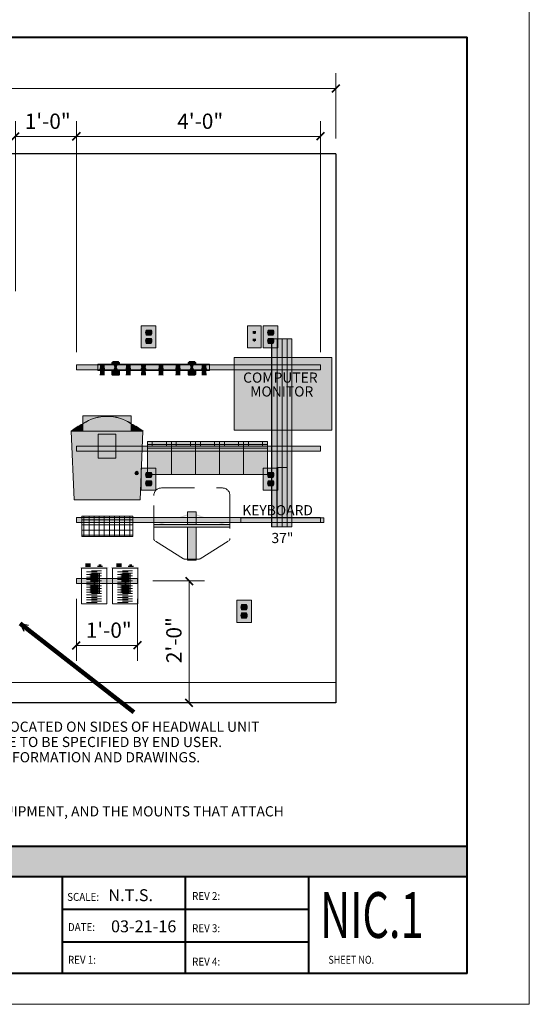
# Model space of a CAD drawing. Units: inches. Extents: x -510 to 13, y 985 to 1844.
# Drawn here: x -346 to -245, y 985 to 1179 of the extents above; entities that cross this region are included whole.
import ezdxf
from ezdxf.enums import TextEntityAlignment as Align

# ---------------------------------------------------------------- set-up
doc = ezdxf.new("R2010")
doc.units = ezdxf.units.IN
doc.header["$MEASUREMENT"] = 0
doc.linetypes.add('DGN Style 2', pattern=[10.822974, 6.493784, -4.32919])
doc.layers.get('Defpoints').update_dxf_attribs({"lineweight": 0})
for name, color, linetype, lineweight in [('Ceiling', 253, 'DGN Style 2', 0), ('G-ANNO-DIMS', 7, 'Continuous', 0), ('Level 1', 7, 'Continuous', 0), ('Level 2', 7, 'Continuous', 0), ('Level 3', 7, 'Continuous', 0), ('Level 4', 7, 'Continuous', 0), ('PALADIN RAIL', 96, 'Continuous', 13), ('PALADIN_EQUIPMENT', 5, 'Continuous', 0), ('TEXT', 6, 'Continuous', 0), ('Walls', 253, 'Continuous', 0), ('Windows', 5, 'Continuous', 0)]:
    doc.layers.add(name, color=color, linetype=linetype, lineweight=lineweight)
doc.styles.add('Arch Dimension Text', font='Arial.ttf', dxfattribs={"height": 0.125})
doc.styles.add('Arial', font='Arial.ttf', dxfattribs={"width": 0.9, "height": 2.212949})
doc.styles.add('Style-Arial', font='Arial.ttf')
doc.dimstyles.new('Typical', dxfattribs={"dimtxt": 2, "dimasz": 1, "dimexe": 2, "dimexo": 2, "dimgap": 1, "dimtad": 1, "dimdec": 3, "dimzin": 11, "dimdsep": 46, "dimlunit": 4, "dimtxsty": 'Style-Arial', "dimblk": 'TerminatorOpen', "dimcen": 0.09, "dimclrd": 138, "dimclre": 138, "dimazin": 3, "dimtfac": 1, "dimtdec": 3, "dimtofl": 0, "dimtmove": 1, "dimatfit": 3, "dimldrblk": 'TerminatorOpen', "dimfxl": 1, "dimtzin": 11, "dimlwd": 13, "dimlwe": 13, "dimarcsym": 0})

# ---------------------------------------------------------------- blocks, each defined once
blk = doc.blocks.new('RAIL 4 FT')
at = {"layer": 'PALADIN RAIL', "linetype": 'Continuous', "lineweight": 13}
blk.add_hatch(color=5, dxfattribs=at).paths.add_polyline_path([(-24, -1), (-24, 0), (24, 0), (24, -1)])
at = {"layer": 'PALADIN RAIL', "color": 250, "linetype": 'Continuous', "lineweight": 13, "flags": 128}
blk.add_lwpolyline([(-24, 0), (24, 0), (24, -1), (-24, -1)], close=True, dxfattribs=at)
blk = doc.blocks.new('RAIL 4 FT_1')
at = {"layer": 'PALADIN RAIL', "linetype": 'Continuous', "lineweight": 13}
blk.add_hatch(color=5, dxfattribs=at).paths.add_polyline_path([(-24, -1), (-24, 0), (-12, 0), (-12, -1)])
at = {"layer": 'PALADIN RAIL', "color": 250, "linetype": 'Continuous', "lineweight": 13, "flags": 128}
blk.add_lwpolyline([(-24, 0), (-12, 0), (-12, -1), (-24, -1)], close=True, dxfattribs=at)
blk = doc.blocks.new('*U54')
at = {"layer": 'PALADIN_EQUIPMENT', "linetype": 'Continuous', "lineweight": 13}
for points in [[(-1, -2.01), (-1, 2.01), (-0.57, 2.01), (-0.57, 1.89), (-0.75, 1.89), (-0.75, 0.26), (-0.12, 0.26), (-0.12, -0.26), (-0.75, -0.26), (-0.75, -1.89), (-0.56, -1.89), (-0.56, -2.01)], [(0.56, -2.01), (0.56, -1.89), (0.75, -1.89), (0.75, -0.26), (0.13, -0.26), (0.13, 0.26), (0.75, 0.26), (0.75, 1.89), (0.57, 1.89), (0.56, 1.89), (0.56, 2.01), (1, 2.01), (1, -2.01)]]:
    blk.add_hatch(color=250, dxfattribs=at).paths.add_polyline_path(points)
at = {"layer": 'PALADIN_EQUIPMENT', "color": 250, "linetype": 'Continuous', "lineweight": 13, "flags": 128}
blk.add_lwpolyline([(0.56, -2.01), (1, -2.01), (1, 2.01), (0.56, 2.01), (0.56, 1.89), (0.57, 1.89), (0.75, 1.89), (0.75, 0.26), (0.13, 0.26), (0.13, -0.26), (0.75, -0.26), (0.75, -1.89), (0.56, -1.89)], close=True, dxfattribs=at)
at = {"layer": 'PALADIN_EQUIPMENT', "color": 9, "linetype": 'Continuous', "lineweight": 13, "extrusion": (0, 0, -1)}
for points in [[(0.57, 2.01), (-0.56, 2.01), (0.57, 1.89), (-0.56, 1.89)], [(0.56, -1.89), (-0.56, -1.89), (0.56, -2.01), (-0.56, -2.01)]]:
    blk.add_solid(points, dxfattribs=at)
at = {"layer": 'PALADIN_EQUIPMENT', "color": 253, "linetype": 'Continuous', "lineweight": 13, "extrusion": (0, 0, -1)}
for points in [[(0.75, 1.89), (-0.75, 1.89), (0.75, 0.26), (-0.75, 0.26)], [(0.12, 0.26), (-0.13, 0.26), (0.12, -0.26), (-0.13, -0.26)], [(0.75, -0.26), (-0.75, -0.26), (0.75, -1.89), (-0.75, -1.89)]]:
    blk.add_solid(points, dxfattribs=at)
blk = doc.blocks.new('*U55')
at = {"layer": 'PALADIN_EQUIPMENT', "color": 9, "linetype": 'Continuous', "lineweight": 13}
for p, q in [((-1.51, 2.27), (0.58, 2.27)), ((-0.51, 2.52), (1.45, 2.52)), ((-0.51, 2.02), (1.45, 2.02)), ((-1.51, 1.77), (0.58, 1.77)), ((-1.51, 1.27), (0.58, 1.27)), ((-1.51, 0.77), (0.58, 0.77)), ((-1.51, 0.27), (0.58, 0.27)), ((-0.51, 1.52), (1.45, 1.52)), ((-0.51, 1.02), (1.45, 1.02)), ((-0.51, 0.52), (1.45, 0.52)), ((-0.51, 0.02), (1.45, 0.02)), ((-1.51, -0.23), (0.58, -0.23)), ((-1.51, -0.73), (0.58, -0.73)), ((-1.51, -1.23), (0.58, -1.23)), ((-1.51, -1.73), (0.58, -1.73)), ((-0.51, -0.48), (1.45, -0.48)), ((-0.51, -0.98), (1.45, -0.98)), ((-0.51, -1.48), (1.45, -1.48)), ((-1.51, -2.23), (0.58, -2.23)), ((-1.51, -2.73), (0.58, -2.73)), ((-1.51, -3.23), (0.58, -3.23)), ((-1.51, -3.73), (0.58, -3.73)), ((-0.51, -1.98), (1.45, -1.98)), ((-0.51, -2.48), (1.45, -2.48)), ((-0.51, -2.98), (1.45, -2.98)), ((-0.51, -3.48), (1.45, -3.48))]:
    blk.add_line(p, q, dxfattribs=at)
at = {"layer": 'PALADIN_EQUIPMENT', "color": 9, "linetype": 'Continuous', "lineweight": 13, "flags": 128}
blk.add_lwpolyline([(-2.5, 3.02), (2.5, 3.02), (2.5, -3.98), (-2.5, -3.98)], close=True, dxfattribs=at)
at = {"layer": 'PALADIN_EQUIPMENT', "color": 5, "linetype": 'Continuous', "lineweight": 13}
for points in [[(-1.74, 3.23), (-0.71, 3.23), (-1.74, 3.98), (-0.71, 3.98)], [(-2.75, 3.02), (2.75, 3.02), (-2.75, 3.23), (2.75, 3.23)], [(0.59, 3.23), (1.66, 3.23), (0.59, 3.5), (1.66, 3.5)], [(0.86, 3.5), (1.38, 3.5), (0.86, 3.79), (1.38, 3.79)]]:
    blk.add_solid(points, dxfattribs=at)
blk = doc.blocks.new('*U53')
at = {"layer": 'PALADIN_EQUIPMENT', "color": 5, "linetype": 'Continuous', "lineweight": 13}
blk.add_blockref('*U55', (0, 0), dxfattribs=at)
at = {"layer": 'PALADIN_EQUIPMENT', "color": 253, "linetype": 'Continuous', "lineweight": 13}
blk.add_blockref('*U54', (0.01, 0.03), dxfattribs=at)
blk = doc.blocks.new('VACUUM BOTTLE')
at = {"layer": 'PALADIN_EQUIPMENT', "color": 253, "linetype": 'Continuous', "lineweight": 13}
blk.add_blockref('*U53', (0.02, -0.02), dxfattribs=at)
blk = doc.blocks.new('*U57')
at = {"layer": 'PALADIN_EQUIPMENT', "linetype": 'Continuous', "lineweight": 13}
for color, points in [(9, [(-4.75, 5.24), (4.75, 5.24), (4.75, 6.69, 0.304184), (-4.75, 6.69)]), (253, [(4.76, 6.72, 0.304184), (-4.74, 6.72), (-4.74, 8.26), (4.76, 8.26)]), (254, [(-4.75, 6.69, 0.061159), (-7.09, 5.24), (-4.75, 5.24)]), (254, [(4.75, 6.69, -0.061159), (7.09, 5.24), (4.75, 5.24)]), (254, [(-6.5, -8.26), (-7.07, 5.24), (7.07, 5.24), (6.5, -8.26)]), (253, [(-1.75, -0.09), (-1.75, 4.66), (1.75, 4.66), (1.75, -0.09)])]:
    blk.add_hatch(color=color, dxfattribs=at).paths.add_polyline_path(points)
h = blk.add_hatch(color=253, dxfattribs=at)
edge = h.paths.add_edge_path()
edge.add_arc((5.83, -3.01), 0.35, 0, 360)
at = {"layer": 'PALADIN_EQUIPMENT', "color": 250, "linetype": 'Continuous', "lineweight": 13, "flags": 128}
for points in [[(-4.75, 5.24), (4.75, 5.24), (4.75, 6.69, 0.304184), (-4.75, 6.69)], [(4.76, 6.72, 0.304184), (-4.74, 6.72), (-4.74, 8.26), (4.76, 8.26)], [(-4.75, 6.69, 0.061159), (-7.09, 5.24), (-4.75, 5.24)], [(4.75, 6.69, -0.061159), (7.09, 5.24), (4.75, 5.24)]]:
    blk.add_lwpolyline(points, format="xyb", close=True, dxfattribs=at)
for points in [[(-7.07, 5.24), (7.07, 5.24), (6.5, -8.26), (-6.5, -8.26)], [(-1.75, 4.66), (1.75, 4.66), (1.75, -0.09), (-1.75, -0.09)]]:
    blk.add_lwpolyline(points, close=True, dxfattribs=at)
at = {"layer": 'PALADIN_EQUIPMENT', "color": 250, "linetype": 'Continuous', "lineweight": 13}
blk.add_circle((5.83, -3.01), 0.35, dxfattribs=at)
blk = doc.blocks.new('SHARPS - KENDALL_TYP')
at = {"layer": 'PALADIN_EQUIPMENT', "color": 250, "linetype": 'Continuous', "lineweight": 13}
blk.add_blockref('*U57', (-0.04, -1.91), dxfattribs=at)
blk = doc.blocks.new('*U61')
at = {"layer": 'PALADIN_EQUIPMENT', "linetype": 'Continuous', "lineweight": 13}
for color, points in [(253, [(-11, -0.42), (-11, 0.83), (11, 0.83), (11, -0.42)]), (250, [(-10.61, 0.91), (-9.61, 0.91), (-9.62, 0.89), (-9.66, 0.2, -0.314248), (-9.67, -0.47), (-9.61, -1.36), (-10.61, -1.36), (-10.55, -0.47, -0.314248), (-10.56, 0.2), (-10.61, 0.89)]), (253, [(-8.22, 1.17, 0.311567), (-8.04, 1.36), (-6.9, 1.36, 0.311567), (-6.72, 1.17), (-6.72, 0.83), (-8.22, 0.83)]), (250, [(-8.02, -0.43), (-7.72, 0.25), (-7.94, 0.83), (-7.49, 0.83), (-7.04, 0.83), (-7.26, 0.25), (-6.96, -0.43), (-7.49, -0.43)]), (250, [(-5.49, 0.91), (-4.49, 0.91), (-4.49, 0.89), (-4.54, 0.2, -0.314248), (-4.55, -0.47), (-4.49, -1.36), (-5.49, -1.36), (-5.43, -0.47, -0.314248), (-5.44, 0.2), (-5.49, 0.89)]), (250, [(-2.5, 0.91), (-1.5, 0.91), (-1.5, 0.89), (-1.55, 0.2, -0.314248), (-1.56, -0.47), (-1.5, -1.36), (-2.5, -1.36), (-2.44, -0.47, -0.314248), (-2.45, 0.2), (-2.5, 0.89)]), (250, [(0.94, 0.91), (1.94, 0.91), (1.93, 0.89), (1.89, 0.2, -0.314248), (1.88, -0.47), (1.94, -1.36), (0.94, -1.36), (1, -0.47, -0.314248), (0.99, 0.2), (0.94, 0.89)]), (250, [(4.28, 0.91), (5.28, 0.91), (5.27, 0.89), (5.23, 0.2, -0.314248), (5.22, -0.47), (5.28, -1.36), (4.28, -1.36), (4.34, -0.47, -0.314248), (4.33, 0.2), (4.28, 0.89)]), (253, [(6.77, 1.17, 0.311567), (6.96, 1.36), (8.09, 1.36, 0.311567), (8.27, 1.17), (8.27, 0.83), (6.77, 0.83)]), (250, [(6.97, -0.43), (7.27, 0.25), (7.05, 0.83), (7.5, 0.83), (7.95, 0.83), (7.73, 0.25), (8.03, -0.43), (7.5, -0.43)]), (250, [(9.42, 0.91), (10.42, 0.91), (10.42, 0.89), (10.37, 0.2, -0.314248), (10.36, -0.47), (10.42, -1.36), (9.42, -1.36), (9.48, -0.47, -0.314248), (9.47, 0.2), (9.42, 0.89)]), (253, [(-8.22, -0.42), (-6.72, -0.42), (-6.72, -1.1, -0.414214), (-6.97, -1.35), (-7.97, -1.35, -0.414214), (-8.22, -1.1)]), (253, [(6.77, -0.42), (8.27, -0.42), (8.27, -1.1, -0.414214), (8.02, -1.35), (7.02, -1.35, -0.414214), (6.77, -1.1)])]:
    blk.add_hatch(color=color, dxfattribs=at).paths.add_polyline_path(points)
at = {"layer": 'PALADIN_EQUIPMENT', "color": 250, "linetype": 'Continuous', "lineweight": 13, "flags": 128}
blk.add_lwpolyline([(-11, 0.83), (11, 0.83), (11, -0.42), (-11, -0.42)], close=True, dxfattribs=at)
for points in [[(-8.22, 1.17, 0.311567), (-8.04, 1.36), (-6.9, 1.36, 0.311567), (-6.72, 1.17), (-6.72, 0.83), (-8.22, 0.83)], [(6.77, 1.17, 0.311567), (6.96, 1.36), (8.09, 1.36, 0.311567), (8.27, 1.17), (8.27, 0.83), (6.77, 0.83)], [(-8.22, -0.42), (-6.72, -0.42), (-6.72, -1.1, -0.414214), (-6.97, -1.35), (-7.97, -1.35, -0.414214), (-8.22, -1.1)], [(6.77, -0.42), (8.27, -0.42), (8.27, -1.1, -0.414214), (8.02, -1.35), (7.02, -1.35, -0.414214), (6.77, -1.1)]]:
    blk.add_lwpolyline(points, format="xyb", close=True, dxfattribs=at)
blk = doc.blocks.new('6-CLIP ORGANIZER')
at = {"layer": 'PALADIN_EQUIPMENT', "color": 250, "linetype": 'Continuous', "lineweight": 13}
blk.add_blockref('*U61', (0.25, -0.19), dxfattribs=at)
blk = doc.blocks.new('*D62')
at = {"layer": 'Defpoints', "transparency": 16777216}
for p in [(-445.46, 1165.18), (-364.46, 1165.18), (-445.46, 1152.33), (-283.46, 1152.33)]:
    blk.add_point(p, dxfattribs=at)
at = {"layer": 'G-ANNO-DIMS', "color": 251, "linetype": 'Continuous', "lineweight": 0, "transparency": 16777216}
for p, q in [((-445.46, 1155.33), (-445.46, 1168.18)), ((-283.46, 1155.33), (-283.46, 1168.18)), ((-283.46, 1165.18), (-445.46, 1165.18))]:
    blk.add_line(p, q, dxfattribs=at)
at = {"layer": 'G-ANNO-DIMS', "color": 1, "linetype": 'Continuous', "lineweight": 40, "transparency": 16777216}
for p, q in [((-446.21, 1164.43), (-444.71, 1165.93)), ((-282.71, 1165.93), (-284.21, 1164.43))]:
    blk.add_line(p, q, dxfattribs=at)
at = {"layer": 'G-ANNO-DIMS', "color": 251, "linetype": 'Continuous', "lineweight": 13, "transparency": 16777216, "style": 'Arch Dimension Text'}
blk.add_text('13\'-6"', height=3, dxfattribs=at).set_placement((-369.8, 1168.18), align=Align.MIDDLE_LEFT)
blk = doc.blocks.new('_Oblique')
at = {"color": 0, "linetype": 'ByBlock', "lineweight": -2}
blk.add_line((0.5, 0.5), (-0.5, -0.5), dxfattribs=at)
blk = doc.blocks.new('TerminatorOpen')
at = {"color": 0, "linetype": 'ByBlock', "lineweight": -2}
for q in [(-1, 0.5), (-1, 0), (-1, -0.5)]:
    blk.add_line((0, 0), q, dxfattribs=at)
blk = doc.blocks.new('*D68')
at = {"layer": 'Defpoints', "transparency": 16777216}
for p in [(-346.46, 1155.75), (-340.46, 1155.75), (-346.46, 1122.33), (-334.46, 1110.33)]:
    blk.add_point(p, dxfattribs=at)
at = {"layer": 'G-ANNO-DIMS', "color": 251, "linetype": 'Continuous', "lineweight": 0, "transparency": 16777216}
for p, q in [((-346.46, 1125.33), (-346.46, 1158.75)), ((-334.46, 1113.33), (-334.46, 1158.75)), ((-334.46, 1155.75), (-346.46, 1155.75))]:
    blk.add_line(p, q, dxfattribs=at)
at = {"layer": 'G-ANNO-DIMS', "color": 1, "linetype": 'Continuous', "lineweight": 40, "transparency": 16777216}
for p, q in [((-347.21, 1155), (-345.71, 1156.5)), ((-333.71, 1156.5), (-335.21, 1155))]:
    blk.add_line(p, q, dxfattribs=at)
at = {"layer": 'G-ANNO-DIMS', "color": 251, "linetype": 'Continuous', "lineweight": 13, "transparency": 16777216, "style": 'Arch Dimension Text'}
blk.add_text('1\'-0"', height=3, dxfattribs=at).set_placement((-344.63, 1158.75), align=Align.MIDDLE_LEFT)
blk = doc.blocks.new('*D67')
at = {"layer": 'Defpoints', "transparency": 16777216}
for p in [(-334.46, 1155.75), (-310.46, 1155.75), (-334.46, 1110.33), (-286.46, 1110.33)]:
    blk.add_point(p, dxfattribs=at)
at = {"layer": 'G-ANNO-DIMS', "color": 251, "linetype": 'Continuous', "lineweight": 0, "transparency": 16777216}
for p, q in [((-334.46, 1113.33), (-334.46, 1158.75)), ((-286.46, 1113.33), (-286.46, 1158.75)), ((-286.46, 1155.75), (-334.46, 1155.75))]:
    blk.add_line(p, q, dxfattribs=at)
at = {"layer": 'G-ANNO-DIMS', "color": 1, "linetype": 'Continuous', "lineweight": 40, "transparency": 16777216}
for p, q in [((-335.21, 1155), (-333.71, 1156.5)), ((-285.71, 1156.5), (-287.21, 1155))]:
    blk.add_line(p, q, dxfattribs=at)
at = {"layer": 'G-ANNO-DIMS', "color": 251, "linetype": 'Continuous', "lineweight": 13, "transparency": 16777216, "style": 'Arch Dimension Text'}
blk.add_text('4\'-0"', height=3, dxfattribs=at).set_placement((-314.63, 1158.75), align=Align.MIDDLE_LEFT)
blk = doc.blocks.new('SHELF_FOLD DOWN SMALL')
at = {"layer": 'PALADIN_EQUIPMENT', "linetype": 'Continuous', "lineweight": 13}
for points in [[(-0.83, -1.51), (-0.83, 0.99), (0.92, 0.99), (0.92, -1.51)], [(-7.45, -2.01), (-7.45, -1.51), (7.55, -1.51), (7.55, -2.01)], [(-0.83, -8.48), (-0.83, -2.01), (0.92, -2.01), (0.92, -8.48)]]:
    blk.add_hatch(color=254, dxfattribs=at).paths.add_polyline_path(points)
at = {"layer": 'PALADIN_EQUIPMENT', "color": 250, "linetype": 'DGN Style 2', "lineweight": 13}
for p, q in [((-5.95, 5.7), (6.05, 5.7)), ((-1.58, -8.22), (-7.22, -4.66)), ((1.67, -8.22), (7.31, -4.66)), ((-1.31, -8.3), (1.4, -8.3)), ((-1.31, -8.3), (1.4, -8.3))]:
    blk.add_line(p, q, dxfattribs=at)
at = {"layer": 'PALADIN_EQUIPMENT', "color": 250, "linetype": 'DGN Style 2', "lineweight": 13, "flags": 128}
for points in [[(-7.45, -4.23), (-7.45, 4.2)], [(7.55, 4.2), (7.55, -4.23)]]:
    blk.add_lwpolyline(points, dxfattribs=at)
at = {"layer": 'PALADIN_EQUIPMENT', "color": 250, "linetype": 'Continuous', "lineweight": 13, "flags": 128}
for points in [[(-0.83, 0.99), (0.92, 0.99), (0.92, -1.51), (-0.83, -1.51)], [(-7.45, -1.51), (7.55, -1.51), (7.55, -2.01), (-7.45, -2.01)], [(-0.83, -2.01), (0.92, -2.01), (0.92, -8.48), (-0.83, -8.48)]]:
    blk.add_lwpolyline(points, close=True, dxfattribs=at)
at = {"layer": 'PALADIN_EQUIPMENT', "color": 250, "linetype": 'DGN Style 2', "lineweight": 13}
for centre, radius, start, end in [((-5.95, 4.2), 1.5, 90, 180), ((-1.31, -7.8), 0.5, 237.713, 270), ((1.4, -7.8), 0.5, 270, 302.287)]:
    blk.add_arc(centre, radius, start, end, dxfattribs=at)
at = {"layer": 'PALADIN_EQUIPMENT', "color": 250, "linetype": 'DGN Style 2', "lineweight": 13, "extrusion": (0, 0, -1)}
for centre, radius, start, end in [((-6.05, 4.2), 1.5, 90, 180), ((6.95, -4.23), 0.5, 302.287, 0), ((-7.05, -4.23), 0.5, 180, 237.713)]:
    blk.add_arc(centre, radius, start, end, dxfattribs=at)
at = {"layer": 'PALADIN_EQUIPMENT', "color": 253, "linetype": 'Continuous', "lineweight": 13, "extrusion": (0, 0, -1)}
for points in [[(6.89, -1.51), (0.83, 0.52), (6.17, -1.51), (0.83, 0.28)], [(-6.98, -1.51), (-0.92, 0.52), (-6.26, -1.51), (-0.92, 0.28)]]:
    blk.add_solid(points, dxfattribs=at)
blk = doc.blocks.new('OUTLET_DATA_DUPLEX')
at = {"layer": 'Windows', "linetype": 'Continuous', "lineweight": 13}
for color, points in [(9, [(-1.34, -2.16), (-1.34, 2.16), (1.34, 2.16), (1.34, -2.16)]), (251, [(-0.14, 0.57), (-0.14, 0.66), (-0.31, 0.66), (-0.31, 1.13), (0, 1.13), (0.31, 1.13), (0.31, 0.66), (0.14, 0.66), (0.14, 0.57), (0, 0.57)]), (251, [(-0.14, -0.92), (-0.14, -0.83), (-0.31, -0.83), (-0.31, -0.36), (0, -0.36), (0.31, -0.36), (0.31, -0.83), (0.14, -0.83), (0.14, -0.92), (0, -0.92)])]:
    blk.add_hatch(color=color, dxfattribs=at).paths.add_polyline_path(points)
at = {"layer": 'Windows', "color": 251, "linetype": 'Continuous', "lineweight": 13, "flags": 128}
blk.add_lwpolyline([(-1.34, 2.16), (1.34, 2.16), (1.34, -2.16), (-1.34, -2.16)], close=True, dxfattribs=at)
blk = doc.blocks.new('*U112')
at = {"layer": 'Walls', "linetype": 'Continuous', "lineweight": 13}
for color, points in [(14, [(-0.5, 0.5), (0.5, 0.5, -0.25), (0.5, -0.5), (-0.5, -0.5, -0.25)]), (250, [(0.1, -0.33, 2.055066), (-0.11, -0.33)])]:
    blk.add_hatch(color=color, dxfattribs=at).paths.add_polyline_path(points)
at = {"layer": 'Walls', "color": 250, "linetype": 'Continuous', "lineweight": 13, "flags": 128}
blk.add_lwpolyline([(-0.5, 0.5), (0.5, 0.5, -0.25), (0.5, -0.5), (-0.5, -0.5, -0.25)], format="xyb", close=True, dxfattribs=at)
at = {"layer": 'Walls', "color": 250, "linetype": 'Continuous', "lineweight": 13, "extrusion": (0, 0, -1)}
for points in [[(0.29, 0.31), (0.17, 0.31), (0.29, 0.06), (0.17, 0.06)], [(-0.21, 0.31), (-0.33, 0.31), (-0.21, 0.06), (-0.33, 0.06)]]:
    blk.add_solid(points, dxfattribs=at)
blk = doc.blocks.new('*U113')
at = {"layer": 'Walls', "linetype": 'Continuous', "lineweight": 13}
for color, points in [(14, [(-0.5, 0.5), (0.5, 0.5, -0.25), (0.5, -0.5), (-0.5, -0.5, -0.25)]), (250, [(0.1, -0.33, 2.055066), (-0.11, -0.33)])]:
    blk.add_hatch(color=color, dxfattribs=at).paths.add_polyline_path(points)
at = {"layer": 'Walls', "color": 250, "linetype": 'Continuous', "lineweight": 13, "flags": 128}
blk.add_lwpolyline([(-0.5, 0.5), (0.5, 0.5, -0.25), (0.5, -0.5), (-0.5, -0.5, -0.25)], format="xyb", close=True, dxfattribs=at)
at = {"layer": 'Walls', "color": 250, "linetype": 'Continuous', "lineweight": 13, "extrusion": (0, 0, -1)}
for points in [[(0.29, 0.31), (0.17, 0.31), (0.29, 0.06), (0.17, 0.06)], [(-0.21, 0.31), (-0.33, 0.31), (-0.21, 0.06), (-0.33, 0.06)]]:
    blk.add_solid(points, dxfattribs=at)
blk = doc.blocks.new('*U111')
at = {"layer": 'Walls', "linetype": 'Continuous', "lineweight": 13}
blk.add_hatch(color=9, dxfattribs=at).paths.add_polyline_path([(-1.46, -2.1), (-1.46, 2.24), (1.41, 2.24), (1.41, -2.1)])
at = {"layer": 'Walls', "color": 251, "linetype": 'Continuous', "lineweight": 13, "flags": 128}
blk.add_lwpolyline([(1.41, 2.24), (-1.46, 2.24), (-1.46, -2.1), (1.41, -2.1)], close=True, dxfattribs=at)
at = {"layer": 'Walls', "color": 250, "linetype": 'Continuous', "lineweight": 13}
for name, p in [('*U112', (0, 0.91)), ('*U113', (0, -0.72))]:
    blk.add_blockref(name, p, dxfattribs=at)
blk = doc.blocks.new('OUTLET_EMERGENCY')
at = {"layer": 'Walls', "color": 251, "linetype": 'Continuous', "lineweight": 13}
blk.add_blockref('*U111', (-1.41, 2.1), dxfattribs=at)
blk = doc.blocks.new('OUTLET_EMERGENCY_DUPLEX_WALL')
at = {"layer": 'Walls', "color": 251, "linetype": 'Continuous', "lineweight": 13}
blk.add_blockref('OUTLET_EMERGENCY', (1.4, -2.17), dxfattribs=at)
blk = doc.blocks.new('*U117')
at = {"layer": 'PALADIN_EQUIPMENT', "linetype": 'Continuous', "lineweight": 13}
for points in [[(-11.81, -3.25), (-11.81, 3.25), (-7.09, 3.25), (-7.09, -3.25)], [(-7.09, -3.25), (-7.09, 3.25), (-2.36, 3.25), (-2.36, -3.25)], [(-2.36, -3.25), (-2.36, 3.25), (2.36, 3.25), (2.36, -3.25)], [(2.36, -3.25), (2.36, 3.25), (7.09, 3.25), (7.09, -3.25)], [(7.09, -3.25), (7.09, 3.25), (11.81, 3.25), (11.81, -3.25)]]:
    blk.add_hatch(color=254, dxfattribs=at).paths.add_polyline_path(points)
at = {"layer": 'PALADIN_EQUIPMENT', "color": 250, "linetype": 'Continuous', "lineweight": 13}
for p, q in [((11.81, 2.62), (-11.81, 2.62)), ((11.81, 1.93), (-11.81, 1.93))]:
    blk.add_line(p, q, dxfattribs=at)
at = {"layer": 'PALADIN_EQUIPMENT', "color": 250, "linetype": 'Continuous', "lineweight": 13, "flags": 128}
for points in [[(-11.81, 3.25), (11.81, 3.25), (11.81, -3.25), (-11.81, -3.25)], [(-7.09, 3.25), (-11.81, 3.25), (-11.81, -3.25), (-7.09, -3.25)], [(-2.36, 3.25), (-7.09, 3.25), (-7.09, -3.25), (-2.36, -3.25)], [(2.36, 3.25), (-2.36, 3.25), (-2.36, -3.25), (2.36, -3.25)], [(7.09, 3.25), (2.36, 3.25), (2.36, -3.25), (7.09, -3.25)], [(11.81, 3.25), (7.09, 3.25), (7.09, -3.25), (11.81, -3.25)]]:
    blk.add_lwpolyline(points, close=True, dxfattribs=at)
for points in [[(-10.89, 3.25), (-10.89, 2.27), (-8.12, 2.27), (-8.12, 3.25)], [(-6.17, 3.25), (-6.17, 2.27), (-3.4, 2.27), (-3.4, 3.25)], [(-1.4, 3.25), (-1.4, 2.27), (1.37, 2.27), (1.37, 3.25)], [(3.31, 3.25), (3.31, 2.27), (6.07, 2.27), (6.07, 3.25)], [(8.01, 3.25), (8.01, 2.27), (10.78, 2.27), (10.78, 3.25)]]:
    blk.add_lwpolyline(points, dxfattribs=at)
blk = doc.blocks.new('5 BIN SUPPLIES HOLDER')
at = {"layer": 'PALADIN_EQUIPMENT', "color": 250, "linetype": 'Continuous', "lineweight": 13}
blk.add_blockref('*U117', (-0.01, -1.44), dxfattribs=at)
blk = doc.blocks.new('*U119')
at = {"layer": 'PALADIN_EQUIPMENT', "linetype": 'Continuous', "lineweight": 13}
h = blk.add_hatch(dxfattribs=at)
h.set_pattern_fill('_USER', color=250, style=0)
h.set_pattern_definition([(90, (-2.0011, 22.9999), (-1, 6e-17), [])])
h.paths.add_polyline_path([(-2, 23), (2, 23), (2, -14), (-2, -14)])
at = {"layer": 'PALADIN_EQUIPMENT', "color": 250, "linetype": 'Continuous', "lineweight": 13, "flags": 128}
blk.add_lwpolyline([(-2, 23), (2, 23), (2, -14), (-2, -14)], close=True, dxfattribs=at)
at = {"layer": 'PALADIN_EQUIPMENT', "color": 254, "linetype": 'Continuous', "lineweight": 13, "extrusion": (0, 0, -1)}
blk.add_solid([(2, 23), (-2, 23), (2, -14), (-2, -14)], dxfattribs=at)
blk = doc.blocks.new('GCX 31')
at = {"layer": 'PALADIN_EQUIPMENT', "color": 254, "linetype": 'Continuous', "lineweight": 13}
blk.add_blockref('*U119', (0, -1.5), dxfattribs=at)
blk = doc.blocks.new('COMPUTER MONITOR AND KEYBOARD FOR GCX')
at = {"layer": 'PALADIN_EQUIPMENT', "linetype": 'Continuous', "lineweight": 13}
for color, points in [(9, [(-9.45, 7.39), (-9.45, 21.63), (9.8, 21.63), (9.8, 7.39)]), (252, [(-1.01, -9.89), (-1.01, 0), (1.01, 0), (1.01, -9.89)]), (252, [(-8.1, -10.83), (-8.1, -9.88), (8.21, -9.88), (8.21, -10.83)])]:
    blk.add_hatch(color=color, dxfattribs=at).paths.add_polyline_path(points)
at = {"layer": 'PALADIN_EQUIPMENT', "color": 250, "linetype": 'Continuous', "lineweight": 13, "flags": 128}
for points in [[(-9.45, 21.63), (9.8, 21.63), (9.8, 7.39), (-9.45, 7.39)], [(-1.01, -9.89), (1.01, -9.89), (1.01, 0), (-1.01, 0)], [(-8.1, -10.83), (-8.1, -9.88), (8.21, -9.88), (8.21, -10.83)]]:
    blk.add_lwpolyline(points, close=True, dxfattribs=at)
at = {"layer": 'PALADIN_EQUIPMENT', "color": 250, "linetype": 'Continuous', "lineweight": 13, "style": 'Style-Arial'}
for s, p in [('MONITOR', (-6.27, 14.98)), ('KEYBOARD', (-7.84, -8.38))]:
    blk.add_text(s, height=2, dxfattribs=at).set_placement(p, align=Align.MIDDLE_LEFT)
blk = doc.blocks.new('OUTLET_DUPLEX_STD_WALL_1')
at = {"layer": 'Ceiling', "linetype": 'Continuous', "lineweight": 0, "extrusion": (0, 0, -1)}
for color, points in [(254, [(-1.45, -2.16), (-1.45, 2.18), (1.42, 2.18), (1.42, -2.16)]), (9, [(0.48, 1.34), (-0.52, 1.34, 0.25), (-0.52, 0.34), (0.48, 0.34, 0.25)]), (9, [(0.48, -0.3), (-0.52, -0.3, 0.25), (-0.52, -1.3), (0.48, -1.3, 0.25)])]:
    blk.add_hatch(color=color, dxfattribs=at).paths.add_polyline_path(points)
at = {"layer": 'Windows', "linetype": 'Continuous', "lineweight": 13, "extrusion": (0, 0, -1)}
for points in [[(-0.13, 0.51, -2.055066), (0.09, 0.51)], [(-0.13, -1.13, -2.055066), (0.09, -1.13)]]:
    blk.add_hatch(color=250, dxfattribs=at).paths.add_polyline_path(points)
at = {"layer": 'Ceiling', "color": 253, "linetype": 'Continuous', "lineweight": 0, "extrusion": (0, 0, -1), "flags": 128}
blk.add_lwpolyline([(1.42, 2.18), (-1.45, 2.18), (-1.45, -2.16), (1.42, -2.16)], close=True, dxfattribs=at)
for points in [[(0.48, 1.34), (-0.52, 1.34, 0.25), (-0.52, 0.34), (0.48, 0.34, 0.25)], [(0.48, -0.3), (-0.52, -0.3, 0.25), (-0.52, -1.3), (0.48, -1.3, 0.25)]]:
    blk.add_lwpolyline(points, format="xyb", close=True, dxfattribs=at)
at = {"layer": 'Windows', "color": 250, "linetype": 'Continuous', "lineweight": 13}
for points in [[(-0.27, 1.14), (-0.15, 1.14), (-0.27, 0.89), (-0.15, 0.89)], [(0.23, 1.14), (0.35, 1.14), (0.23, 0.89), (0.35, 0.89)], [(-0.27, -0.5), (-0.15, -0.5), (-0.27, -0.75), (-0.15, -0.75)], [(0.23, -0.5), (0.35, -0.5), (0.23, -0.75), (0.35, -0.75)]]:
    blk.add_solid(points, dxfattribs=at)
blk = doc.blocks.new('*D123')
at = {"layer": 'Defpoints', "transparency": 16777216}
for p in [(-334.46, 1067.83), (-322.46, 1067.83), (-334.46, 1055.64), (-328.46, 1055.64)]:
    blk.add_point(p, dxfattribs=at)
at = {"layer": 'G-ANNO-DIMS', "color": 251, "linetype": 'Continuous', "lineweight": 0, "transparency": 16777216}
for p, q in [((-334.46, 1064.83), (-334.46, 1052.64)), ((-322.46, 1064.83), (-322.46, 1052.64)), ((-322.46, 1055.64), (-334.46, 1055.64))]:
    blk.add_line(p, q, dxfattribs=at)
at = {"layer": 'G-ANNO-DIMS', "color": 1, "linetype": 'Continuous', "lineweight": 40, "transparency": 16777216}
for p, q in [((-335.21, 1054.89), (-333.71, 1056.39)), ((-321.71, 1056.39), (-323.21, 1054.89))]:
    blk.add_line(p, q, dxfattribs=at)
at = {"layer": 'G-ANNO-DIMS', "color": 251, "linetype": 'Continuous', "lineweight": 13, "transparency": 16777216, "style": 'Arch Dimension Text'}
blk.add_text('1\'-0"', height=3, dxfattribs=at).set_placement((-332.63, 1058.64), align=Align.MIDDLE_LEFT)
blk = doc.blocks.new('*D124')
at = {"layer": 'Defpoints', "transparency": 16777216}
for p in [(-322.46, 1068.33), (-312.29, 1056.33), (-312.29, 1044.33), (-283.46, 1044.33)]:
    blk.add_point(p, dxfattribs=at)
at = {"layer": 'G-ANNO-DIMS', "color": 251, "linetype": 'Continuous', "lineweight": 0, "transparency": 16777216}
for p, q in [((-319.46, 1068.33), (-309.29, 1068.33)), ((-312.29, 1068.33), (-312.29, 1044.33)), ((-286.46, 1044.33), (-315.29, 1044.33))]:
    blk.add_line(p, q, dxfattribs=at)
at = {"layer": 'G-ANNO-DIMS', "color": 1, "linetype": 'Continuous', "lineweight": 40, "transparency": 16777216}
for p, q in [((-313.04, 1069.08), (-311.54, 1067.58)), ((-311.54, 1043.58), (-313.04, 1045.08))]:
    blk.add_line(p, q, dxfattribs=at)
at = {"layer": 'G-ANNO-DIMS', "color": 251, "linetype": 'Continuous', "lineweight": 13, "transparency": 16777216, "style": 'Arch Dimension Text'}
blk.add_text('2\'-0"', height=3, rotation=90, dxfattribs=at).set_placement((-315.29, 1052.16), align=Align.MIDDLE_LEFT)
blk = doc.blocks.new('WIRE BASKET_SMALL')
at = {"layer": 'PALADIN_EQUIPMENT', "linetype": 'Continuous', "lineweight": 13}
h = blk.add_hatch(dxfattribs=at)
h.set_pattern_fill('_USER', color=252, style=0)
h.set_pattern_definition([(90, (-4.9789, 0.337), (-1, 6e-17), []), (180, (-4.9789, 0.337), (-1e-16, -1), [])])
h.paths.add_polyline_path([(-4.98, 0.34), (-4.98, -3.66), (5.02, -3.66), (5.02, 0.34)])
at = {"layer": 'PALADIN_EQUIPMENT', "color": 252, "linetype": 'Continuous', "lineweight": 13, "flags": 128}
blk.add_lwpolyline([(-4.98, 0.34), (-4.98, -3.66), (5.02, -3.66), (5.02, 0.34)], close=True, dxfattribs=at)

msp = doc.modelspace()

# ---------------------------------------------------------------- hatches: boundary and pattern name
at = {"layer": 'TEXT', "linetype": 'Continuous', "lineweight": 0}
msp.add_hatch(color=254, dxfattribs=at).paths.add_polyline_path([(-503.5841, 1010.1835), (-503.5841, 1016.1835), (-257.6158, 1016.1835), (-257.6158, 1010.1835)])

# ---------------------------------------------------------------- linework, layer by layer
at = {"layer": 'Level 1', "color": 7, "linetype": 'Continuous', "lineweight": 40}
for p, q in [((-503.5841, 1175.2582), (-257.6158, 1175.2582)), ((-257.6158, 991.0732), (-257.6158, 1175.2582)), ((-337.3018, 1010.1838), (-337.3018, 991.0732)), ((-313.0608, 1010.1838), (-313.0608, 991.0732)), ((-288.8158, 1010.1838), (-288.8158, 991.0732)), ((-257.6158, 991.0732), (-503.5841, 991.0732))]:
    msp.add_line(p, q, dxfattribs=at)
at = {"layer": 'Level 1', "color": 7, "linetype": 'Continuous', "lineweight": 0, "flags": 128}
msp.add_lwpolyline([(-509.8241, 1187.4982), (-245.3758, 1187.4982), (-245.3758, 985.0452), (-509.8241, 985.0452)], close=True, dxfattribs=at)
at = {"layer": 'Level 2', "color": 7, "linetype": 'Continuous', "lineweight": 40}
for p, q in [((-503.5841, 1016.1835), (-257.6158, 1016.1835)), ((-503.5841, 1010.1838), (-257.6158, 1010.1838)), ((-503.5841, 1010.1835), (-257.6158, 1010.1835)), ((-503.5841, 1010.1835), (-257.6158, 1010.1835)), ((-337.3018, 1003.7488), (-288.8158, 1003.7488)), ((-337.3018, 997.3138), (-288.8158, 997.3138))]:
    msp.add_line(p, q, dxfattribs=at)
at = {"layer": 'PALADIN_EQUIPMENT', "color": 250, "linetype": 'Continuous', "lineweight": 0}
msp.add_line((-283.4603, 1048.3318), (-445.4603, 1048.3318), dxfattribs=at)
at = {"layer": 'TEXT', "color": 250, "linetype": 'Continuous', "lineweight": 0, "flags": 128}
msp.add_lwpolyline([(-503.5841, 1016.1835), (-257.6158, 1016.1835), (-257.6158, 1010.1835), (-503.5841, 1010.1835)], close=True, dxfattribs=at)
at = {"layer": 'Walls', "color": 250, "linetype": 'Continuous', "lineweight": 30}
for p, q in [((-283.4603, 1152.3318), (-445.4603, 1152.3318)), ((-283.4603, 1152.3318), (-283.4603, 1044.3318)), ((-283.4603, 1044.3318), (-445.4603, 1044.3318))]:
    msp.add_line(p, q, dxfattribs=at)

# ---------------------------------------------------------------- block references
at = {"layer": 'Ceiling', "color": 253, "linetype": 'Continuous', "lineweight": 0, "extrusion": (0, 0, -1)}
msp.add_blockref('OUTLET_DUPLEX_STD_WALL_1', (301.4603, 1062.3318), dxfattribs=at)
at = {"layer": 'PALADIN RAIL', "color": 250, "linetype": 'Continuous', "lineweight": 13}
for name, p in [('RAIL 4 FT', (-310.4603, 1110.8318)), ('RAIL 4 FT', (-310.4603, 1094.8318)), ('RAIL 4 FT', (-310.4603, 1080.8318)), ('RAIL 4 FT_1', (-310.4603, 1068.8318))]:
    msp.add_blockref(name, p, dxfattribs=at)
at = {"layer": 'PALADIN_EQUIPMENT', "color": 254, "linetype": 'Continuous', "lineweight": 13}
msp.add_blockref('GCX 31', (-294.097, 1094.4649), dxfattribs=at)
at = {"layer": 'PALADIN_EQUIPMENT', "color": 250, "linetype": 'Continuous', "lineweight": 13}
for name, p in [('COMPUTER MONITOR AND KEYBOARD FOR GCX', (-294.0076, 1090.6152)), ('6-CLIP ORGANIZER', (-319.5204, 1110.3095)), ('SHARPS - KENDALL_TYP', (-328.4015, 1094.4576)), ('5 BIN SUPPLIES HOLDER', (-308.6472, 1093.9734)), ('SHELF_FOLD DOWN SMALL', (-311.8063, 1080.9079))]:
    msp.add_blockref(name, p, dxfattribs=at)
at = {"layer": 'PALADIN_EQUIPMENT', "color": 252, "linetype": 'Continuous', "lineweight": 13}
msp.add_blockref('WIRE BASKET_SMALL', (-328.3997, 1080.752), dxfattribs=at)
at = {"layer": 'PALADIN_EQUIPMENT', "color": 253, "linetype": 'Continuous', "lineweight": 13}
for p in [(-330.9809, 1067.8318), (-324.907, 1067.8318)]:
    msp.add_blockref('VACUUM BOTTLE', p, dxfattribs=at)
at = {"layer": 'Walls', "color": 251, "linetype": 'Continuous', "lineweight": 13}
for p in [(-320.2352, 1116.3318), (-296.2352, 1116.3318), (-320.2352, 1088.3318), (-296.2352, 1088.3318)]:
    msp.add_blockref('OUTLET_EMERGENCY_DUPLEX_WALL', p, dxfattribs=at)
at = {"layer": 'Windows', "color": 251, "linetype": 'Continuous', "lineweight": 13}
msp.add_blockref('OUTLET_DATA_DUPLEX', (-299.4603, 1116.3318), dxfattribs=at)

# ---------------------------------------------------------------- texts
at = {"layer": 'Level 1', "color": 7, "linetype": 'Continuous', "lineweight": 13, "style": 'Style-Arial', "width": 0.905869}
for s, p in [('REV 2:', (-311.7057, 1006.3464)), ('SCALE:', (-336.2795, 1006.169)), ('DATE:', (-336.134, 1000.2393)), ('REV 3:', (-311.7057, 1000.0088)), ('REV 1:', (-336.134, 993.8043)), ('REV 4:', (-311.7057, 993.4408))]:
    msp.add_text(s, height=1.56008, dxfattribs=at).set_placement(p, align=Align.MIDDLE_LEFT)
at = {"layer": 'Level 1', "color": 7, "linetype": 'Continuous', "lineweight": 13, "style": 'Style-Arial', "width": 0.834011}
msp.add_text('SHEET NO.', height=1.56008, dxfattribs=at).set_placement((-275.9065, 993.0221), align=Align.RIGHT)
at = {"layer": 'Level 2', "color": 176, "linetype": 'Continuous', "lineweight": 30, "insert": (-501.2831, 1024.0027), "char_height": 2, "attachment_point": 1, "line_spacing_factor": 0.9, "style": 'Style-Arial'}
msp.add_mtext('PALADIN HEALTHCARE PROVIDES ONLY THE GCX CHANNELS FOR OWNER SUPPLIED PATIENT MONITORS, COMPUTER EQUIPMENT, AND THE MOUNTS THAT ATTACH \\PTHOSE ITEMS TO THE GCX CHANNEL.', dxfattribs=at)
at = {"layer": 'Level 3', "color": 7, "linetype": 'Continuous', "lineweight": 13, "style": 'Style-Arial'}
for s, p in [('N.T.S.', (-328.1809, 1007.6788)), ('03-21-16', (-327.6563, 1001.5525))]:
    msp.add_text(s, height=2.34, dxfattribs=at).set_placement(p, align=Align.TOP_LEFT)
at = {"layer": 'Level 4', "color": 12, "linetype": 'Continuous', "lineweight": 13, "insert": (-286.5256, 1007.1052), "char_height": 9, "attachment_point": 1, "line_spacing_factor": 0.722892, "style": 'Style-Arial'}
msp.add_mtext('\\W0.666667x;\\T1.097;NIC.1', dxfattribs=at)
at = {"layer": 'PALADIN_EQUIPMENT', "color": 250, "linetype": 'Continuous', "lineweight": 13, "style": 'Style-Arial'}
msp.add_text('37"', height=2, dxfattribs=at).set_placement((-296.1008, 1077.7712), align=Align.TOP_LEFT)
at = {"layer": 'TEXT', "color": 7, "linetype": 'Continuous', "lineweight": 30, "insert": (-353.5442, 1040.6476), "char_height": 2, "attachment_point": 2, "line_spacing_factor": 0.9, "style": 'Style-Arial'}
msp.add_mtext('**NOTE:   GAS AND ELECTRICAL SERVICES  ARE LOCATED ON SIDES OF HEADWALL UNIT\\POUTLET QUANTITY, PLACEMENT, AND TYPE TO BE SPECIFIED BY END USER.\\PCONTACT PALADIN FOR ADDITIONAL INFORMATION AND DRAWINGS.', dxfattribs=at)
at = {"layer": 'Walls', "color": 250, "linetype": 'Continuous', "lineweight": 30, "style": 'Arial'}
msp.add_text('COMPUTER', height=2, dxfattribs=at).set_placement((-301.6674, 1109.3234), align=Align.TOP_LEFT)

# ---------------------------------------------------------------- dimensions: what is measured, and where the dimension line sits
at = {"layer": 'G-ANNO-DIMS', "color": 251, "linetype": 'Continuous', "lineweight": 0}
for base, p1, p2, angle, picture, middle in [((-445.4603, 1165.1796), (-283.4603, 1152.3318), (-445.4603, 1152.3318), 180, '*D62', (-364.4603, 1165.1796)), ((-346.4603, 1155.7498), (-334.4603, 1110.3318), (-346.4603, 1122.3318), 180, '*D68', (-340.4603, 1155.7498)), ((-334.4603, 1155.7498), (-286.4603, 1110.3318), (-334.4603, 1110.3318), 180, '*D67', (-310.4603, 1155.7498)), ((-334.4603, 1055.6356), (-322.4603, 1067.8318), (-334.4603, 1067.8318), 180, '*D123', (-328.4603, 1055.6356)), ((-312.2869, 1044.3318), (-322.4603, 1068.3318), (-283.4603, 1044.3318), 270, '*D124', (-312.2869, 1056.3318))]:
    dim = msp.add_linear_dim(base=base, p1=p1, p2=p2, angle=angle, text='\\fArial|b0|i0|c0|p39;<>', dimstyle='Typical', override={"dimtxt": 3, "dimasz": 1.5, "dimexe": 3, "dimexo": 3, "dimgap": 1.5, "dimblk": 'Oblique', "dimclrd": 0, "dimclre": 251, "dimclrt": 251, "dimlwd": 65534, "dimlwe": 0}, dxfattribs=at)
    dim.commit()
    dim.dimension.update_dxf_attribs({"geometry": picture, "text_midpoint": middle})

# ---------------------------------------------------------------- leaders
at = {"layer": 'TEXT', "color": 251, "linetype": 'Continuous', "lineweight": 0}
msp.add_leader([(-345.5413, 1059.9682), (-323.1692, 1042.5243)], dimstyle='Typical', override={"dimtxt": 3, "dimasz": 1.5, "dimgap": 0, "dimclrd": 0, "dimlwd": 65534}, dxfattribs=at)

doc.saveas('drawing.dxf')
